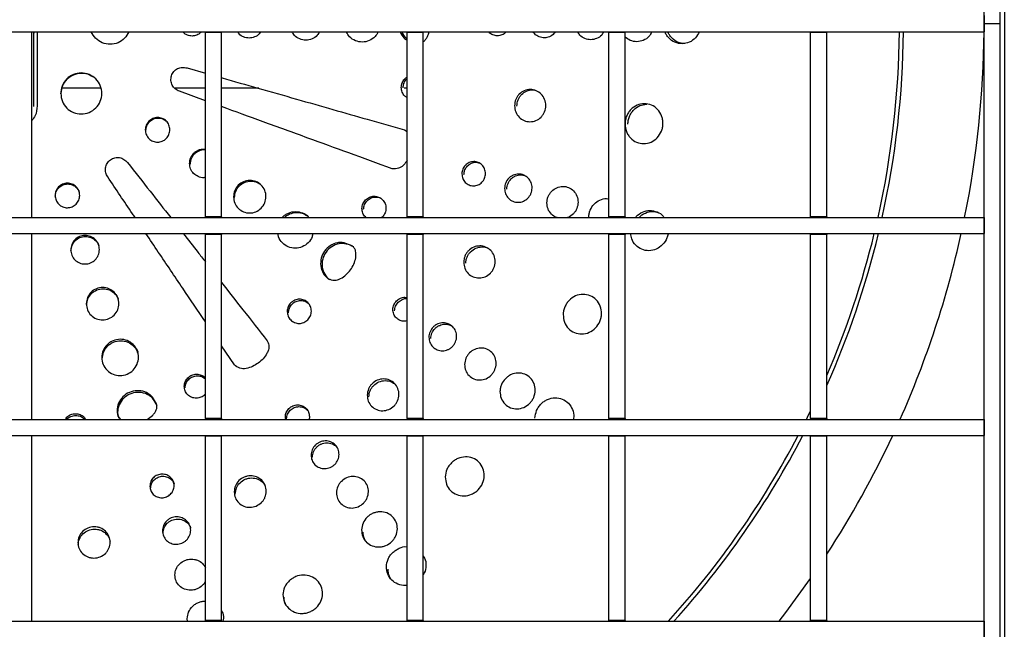
# Model space of a CAD drawing. Units: millimetres. Extents: x 40 to 2107, y 4 to 1460.
# Drawn here: x 466 to 618, y 400 to 494 of the extents above; entities that cross this region are included whole.
import ezdxf

# ---------------------------------------------------------------- set-up
doc = ezdxf.new("R2010")
doc.units = ezdxf.units.MM
doc.header["$LTSCALE"] = 5
doc.linetypes.add('SLD-Сплошная', pattern=[0])

msp = doc.modelspace()

# ---------------------------------------------------------------- linework, layer by layer
at = {"color": 7, "linetype": 'SLD-Сплошная', "lineweight": 25}
for p, q in [((618.12, 646.14), (618.12, 340.79)), ((614.99, 493.47), (614.99, 641.09)), ((617.49, 493.47), (617.49, 641.09)), ((614.99, 494.72), (614.99, 492.22)), ((617.49, 493.47), (614.99, 493.47)), ((614.99, 345.84), (614.99, 493.47)), ((617.49, 345.84), (617.49, 493.47)), ((313.74, 492.22), (614.99, 492.22)), ((467.49, 463.47), (467.49, 492.22)), ((467.8, 480.65), (467.8, 492.22)), ((467.8, 491.97), (467.9, 492.22)), ((494.37, 492.22), (494.37, 492.09)), ((496.87, 492.09), (494.37, 492.09)), ((494.37, 463.59), (494.37, 492.09)), ((496.87, 492.22), (496.87, 492.09)), ((496.87, 463.59), (496.87, 492.09)), ((525.62, 492.22), (525.62, 492.09)), ((528.12, 492.09), (525.62, 492.09)), ((525.62, 463.59), (525.62, 492.09)), ((528.12, 492.22), (528.12, 492.09)), ((528.12, 463.59), (528.12, 492.09)), ((556.87, 492.22), (556.87, 492.09)), ((559.37, 492.09), (556.87, 492.09)), ((556.87, 463.59), (556.87, 492.09)), ((559.37, 492.22), (559.37, 492.09)), ((559.37, 463.59), (559.37, 492.09)), ((588.12, 492.22), (588.12, 492.09)), ((590.62, 492.09), (588.12, 492.09)), ((588.12, 463.59), (588.12, 492.09)), ((590.62, 492.22), (590.62, 492.09)), ((590.62, 463.59), (590.62, 492.09)), ((491.53, 486.64), (494.37, 485.83)), ((478.18, 483.47), (472.19, 483.47)), ((494.37, 483.47), (489.72, 483.47)), ((502.64, 483.47), (496.87, 483.47)), ((525.62, 483.47), (525.15, 483.47)), ((494.37, 481.55), (490.35, 483.02)), ((525.24, 477.02), (525.62, 476.8)), ((313.74, 463.47), (614.99, 463.47)), ((496.87, 463.59), (494.37, 463.59)), ((494.37, 463.59), (494.37, 463.47)), ((496.87, 463.59), (496.87, 463.47)), ((528.12, 463.59), (525.62, 463.59)), ((525.62, 463.59), (525.62, 463.47)), ((528.12, 463.59), (528.12, 463.47)), ((559.37, 463.59), (556.87, 463.59)), ((556.87, 463.59), (556.87, 463.47)), ((559.37, 463.59), (559.37, 463.47)), ((590.62, 463.59), (588.12, 463.59)), ((588.12, 463.59), (588.12, 463.47)), ((590.62, 463.59), (590.62, 463.47)), ((614.99, 463.47), (614.99, 460.97)), ((313.74, 460.97), (614.99, 460.97)), ((467.49, 432.22), (467.49, 460.97)), ((494.37, 460.97), (494.37, 460.84)), ((496.87, 460.84), (494.37, 460.84)), ((494.37, 432.34), (494.37, 460.84)), ((496.87, 460.97), (496.87, 460.84)), ((496.87, 432.34), (496.87, 460.84)), ((525.62, 460.97), (525.62, 460.84)), ((528.12, 460.84), (525.62, 460.84)), ((525.62, 432.34), (525.62, 460.84)), ((528.12, 460.97), (528.12, 460.84)), ((528.12, 432.34), (528.12, 460.84)), ((556.87, 460.97), (556.87, 460.84)), ((559.37, 460.84), (556.87, 460.84)), ((556.87, 432.34), (556.87, 460.84)), ((559.37, 460.97), (559.37, 460.84)), ((559.37, 432.34), (559.37, 460.84)), ((588.12, 460.97), (588.12, 460.84)), ((590.62, 460.84), (588.12, 460.84)), ((588.12, 432.34), (588.12, 460.84)), ((590.62, 460.97), (590.62, 460.84)), ((590.62, 432.34), (590.62, 460.84)), ((498.86, 440.67), (496.87, 443.62)), ((313.74, 432.22), (614.99, 432.22)), ((480.83, 432.69), (481.24, 432.22)), ((496.87, 432.34), (494.37, 432.34)), ((494.37, 432.34), (494.37, 432.22)), ((496.87, 432.34), (496.87, 432.22)), ((528.12, 432.34), (525.62, 432.34)), ((525.62, 432.34), (525.62, 432.22)), ((528.12, 432.34), (528.12, 432.22)), ((559.37, 432.34), (556.87, 432.34)), ((556.87, 432.34), (556.87, 432.22)), ((559.37, 432.34), (559.37, 432.22)), ((590.62, 432.34), (588.12, 432.34)), ((588.12, 432.34), (588.12, 432.22)), ((590.62, 432.34), (590.62, 432.22)), ((614.99, 432.22), (614.99, 429.72)), ((313.74, 429.72), (614.99, 429.72)), ((467.49, 400.97), (467.49, 429.72)), ((494.37, 429.72), (494.37, 429.59)), ((496.87, 429.59), (494.37, 429.59)), ((494.37, 401.09), (494.37, 429.59)), ((496.87, 429.72), (496.87, 429.59)), ((496.87, 401.09), (496.87, 429.59)), ((525.62, 429.72), (525.62, 429.59)), ((528.12, 429.59), (525.62, 429.59)), ((525.62, 401.09), (525.62, 429.59)), ((528.12, 429.72), (528.12, 429.59)), ((528.12, 401.09), (528.12, 429.59)), ((556.87, 429.72), (556.87, 429.59)), ((559.37, 429.59), (556.87, 429.59)), ((556.87, 401.09), (556.87, 429.59)), ((559.37, 429.72), (559.37, 429.59)), ((559.37, 401.09), (559.37, 429.59)), ((588.12, 429.72), (588.12, 429.59)), ((590.62, 429.59), (588.12, 429.59)), ((588.12, 401.09), (588.12, 429.59)), ((590.62, 429.72), (590.62, 429.59)), ((590.62, 401.09), (590.62, 429.59)), ((491.63, 400.97), (491.55, 401.36)), ((496.87, 401.09), (494.37, 401.09)), ((494.37, 401.09), (494.37, 400.97)), ((496.87, 401.09), (496.87, 400.97)), ((528.12, 401.09), (525.62, 401.09)), ((525.62, 401.09), (525.62, 400.97)), ((528.12, 401.09), (528.12, 400.97)), ((559.37, 401.09), (556.87, 401.09)), ((556.87, 401.09), (556.87, 400.97)), ((559.37, 401.09), (559.37, 400.97)), ((590.62, 401.09), (588.12, 401.09)), ((588.12, 401.09), (588.12, 400.97)), ((590.62, 401.09), (590.62, 400.97)), ((313.74, 400.97), (614.99, 400.97)), ((614.99, 400.97), (614.99, 398.47))]:
    msp.add_line(p, q, dxfattribs=at)
at = {"color": 7, "linetype": 'SLD-Сплошная', "lineweight": 25, "flags": 128}
msp.add_lwpolyline([(587.47, 432.22), (587.65, 432.58), (588.12, 433.53)], dxfattribs=at)
at = {"color": 8, "linetype": 'SLD-Сплошная', "lineweight": 25, "flags": 128}
msp.add_lwpolyline([(583.24, 400.97), (584.28, 402.31), (588.12, 407.59)], dxfattribs=at)
at = {"color": 7, "linetype": 'SLD-Сплошная', "lineweight": 25}
for radius, start, end in [(137.5, 347.3977, 359.4791), (138.13, 347.4557, 359.4815), (137.5, 336.6617, 346.328), (138.13, 336.0679, 346.391), (137.5, 317.7221, 332.378), (138.13, 317.9574, 332.5136)]:
    msp.add_arc((464.37, 493.47), radius, start, end, dxfattribs=at)
at = {"color": 8, "linetype": 'SLD-Сплошная', "lineweight": 25}
for start, end in [(348.5116, 359.5245), (336.0061, 347.5394), (326.9478, 334.9609)]:
    msp.add_arc((464.37, 493.47), 150.62, start, end, dxfattribs=at)
at = {"color": 7, "linetype": 'SLD-Сплошная', "lineweight": 25}
for points, knots in [([(468.31, 492.21), (468.31, 491.78), (468.31, 489.66), (468.31, 485.84), (468.31, 482.44), (468.31, 480.74)], [0, 0, 0, 0, 0.110735, 0.554569, 1, 1, 1, 1]), ([(482.54, 492.22), (482.34, 491.86), (481.94, 491.14), (480.87, 490.45), (479.63, 490.2), (478.38, 490.45), (477.31, 491.14), (476.91, 491.86), (476.71, 492.22)], [0, 0, 0, 0, 0.163503, 0.331766, 0.499994, 0.66831, 0.836513, 1, 1, 1, 1]), ([(493.71, 492.22), (493.69, 492.18), (493.54, 491.94), (493.04, 491.67), (492.31, 491.5), (491.58, 491.67), (491.07, 491.94), (490.92, 492.18), (490.9, 492.22)], [0, 0, 0, 0, 0.035204, 0.266868, 0.498934, 0.730753, 0.962774, 1, 1, 1, 1]), ([(502.92, 492.22), (502.85, 492.1), (502.64, 491.74), (502, 491.37), (501.15, 491.19), (500.29, 491.37), (499.65, 491.74), (499.44, 492.1), (499.38, 492.22)], [0, 0, 0, 0, 0.090609, 0.295099, 0.499713, 0.704165, 0.908819, 1, 1, 1, 1]), ([(512.06, 492.22), (511.95, 492.03), (511.68, 491.55), (510.91, 491.07), (509.94, 490.86), (508.96, 491.07), (508.19, 491.54), (507.92, 492.02), (507.81, 492.22)], [0, 0, 0, 0, 0.123626, 0.311678, 0.499626, 0.687562, 0.875633, 1, 1, 1, 1]), ([(521.14, 492.22), (520.99, 491.95), (520.67, 491.36), (519.76, 490.78), (518.68, 490.55), (517.59, 490.78), (516.68, 491.35), (516.35, 491.95), (516.2, 492.22)], [0, 0, 0, 0, 0.144471, 0.32185, 0.499081, 0.676449, 0.853836, 1, 1, 1, 1]), ([(524.53, 492.22), (524.7, 491.87), (524.96, 491.34), (525.44, 491.04), (525.62, 490.94)], [0, 0, 0, 0, 0.648884, 1, 1, 1, 1]), ([(524.81, 492.22), (524.97, 491.86), (525.16, 491.42), (525.55, 491.17), (525.62, 491.13)], [0, 0, 0, 0, 0.816114, 1, 1, 1, 1]), ([(528.12, 490.71), (528.13, 490.71), (528.29, 490.78), (528.53, 491.06), (528.85, 491.55), (528.95, 491.96), (529.02, 492.22)], [0, 0, 0, 0, 0.023496, 0.294648, 0.57529, 1, 1, 1, 1]), ([(540.94, 492.22), (540.92, 492.19), (540.78, 491.97), (540.31, 491.71), (539.61, 491.54), (538.91, 491.71), (538.43, 491.96), (538.29, 492.19), (538.27, 492.22)], [0, 0, 0, 0, 0.024764, 0.261343, 0.498303, 0.735152, 0.972019, 1, 1, 1, 1]), ([(548.55, 492.22), (548.49, 492.12), (548.29, 491.77), (547.69, 491.41), (546.88, 491.23), (546.05, 491.4), (545.46, 491.78), (545.22, 492.11), (545.14, 492.22)], [0, 0, 0, 0, 0.081985, 0.288537, 0.495108, 0.701798, 0.908486, 1, 1, 1, 1]), ([(556.08, 492.22), (555.98, 492.04), (555.72, 491.58), (554.99, 491.13), (554.07, 490.93), (553.14, 491.12), (552.41, 491.58), (552.15, 492.04), (552.05, 492.22)], [0, 0, 0, 0, 0.116715, 0.308043, 0.499317, 0.690477, 0.88182, 1, 1, 1, 1]), ([(563.53, 492.22), (563.4, 491.96), (563.08, 491.39), (562.22, 490.83), (561.2, 490.62), (560.16, 490.8), (559.62, 491.24), (559.37, 491.45)], [0, 0, 0, 0, 0.165385, 0.377814, 0.590186, 0.802601, 1, 1, 1, 1]), ([(570.87, 492.22), (570.7, 491.89), (570.33, 491.2), (569.35, 490.54), (568.22, 490.29), (567.07, 490.53), (566.26, 491.11), (565.77, 491.71), (565.62, 492.06), (565.55, 492.22)], [0, 0, 0, 0, 0.156541, 0.32757, 0.498613, 0.669687, 0.840716, 0.926893, 1, 1, 1, 1]), ([(568.62, 490.38), (568.26, 490.42), (567.52, 490.51), (566.73, 491.1), (566.24, 491.71), (566.08, 492.05), (566.01, 492.22)], [0, 0, 0, 0, 0.324113, 0.673114, 0.848964, 1, 1, 1, 1]), ([(490.35, 483.02), (490.13, 483.12), (489.68, 483.32), (489.21, 483.93), (489, 484.66), (489.09, 485.43), (489.4, 485.99), (489.76, 486.34), (490.07, 486.54), (490.42, 486.65), (490.91, 486.7), (491.28, 486.66), (491.53, 486.64)], [0, 0, 0, 0, 0.123139, 0.248974, 0.374348, 0.499446, 0.626648, 0.690069, 0.751827, 0.812044, 0.872995, 1, 1, 1, 1]), ([(471.98, 482.66), (472.03, 483.08), (472.13, 483.91), (472.86, 484.97), (473.91, 485.68), (475.16, 485.93), (476.41, 485.68), (477.46, 484.98), (478.17, 483.92), (478.42, 482.67), (478.17, 481.43), (477.46, 480.37), (476.4, 479.66), (475.16, 479.41), (473.91, 479.65), (472.86, 480.36), (472.12, 481.42), (472.03, 482.25), (471.98, 482.66)], [0, 0, 0, 0, 0.06229, 0.124935, 0.187425, 0.24994, 0.312431, 0.374937, 0.437458, 0.499958, 0.562452, 0.624976, 0.68748, 0.74997, 0.812493, 0.874974, 0.937596, 1, 1, 1, 1]), ([(472.01, 482.61), (472.06, 483.03), (472.16, 483.87), (472.9, 484.93), (473.96, 485.65), (475.2, 485.88), (476.26, 485.73), (476.75, 485.37), (476.9, 485.25)], [0, 0, 0, 0, 0.182662, 0.366363, 0.54961, 0.732928, 0.916177, 1, 1, 1, 1]), ([(496.87, 485.11), (496.9, 485.1), (498.79, 484.56), (502.66, 483.46), (508.39, 481.83), (514.02, 480.22), (519.61, 478.62), (523.3, 477.57), (525.24, 477.02)], [0, 0, 0, 0, 0.003818, 0.197439, 0.406928, 0.606058, 0.792821, 1, 1, 1, 1]), ([(524.72, 483.61), (524.73, 483.73), (524.74, 483.97), (524.89, 484.44), (525.16, 484.9), (525.49, 485.11), (525.62, 485.18)], [0, 0, 0, 0, 0.191907, 0.38442, 0.771538, 1, 1, 1, 1]), ([(525.62, 482.04), (525.49, 482.11), (525.16, 482.3), (524.81, 482.87), (524.75, 483.36), (524.72, 483.61)], [0, 0, 0, 0, 0.226105, 0.613736, 1, 1, 1, 1]), ([(525, 483.56), (525.01, 483.68), (525.02, 483.93), (525.17, 484.4), (525.37, 484.78), (525.59, 484.93), (525.62, 484.95)], [0, 0, 0, 0, 0.234839, 0.47042, 0.944141, 1, 1, 1, 1]), ([(542.26, 480.78), (542.29, 481.1), (542.35, 481.6), (542.66, 482.18), (543.07, 482.68), (543.75, 483.15), (544.69, 483.34), (545.63, 483.15), (546.43, 482.61), (546.97, 481.78), (547.16, 480.8), (546.99, 479.97), (546.69, 479.39), (546.28, 478.88), (545.6, 478.42), (544.65, 478.23), (543.71, 478.42), (542.92, 478.96), (542.37, 479.79), (542.29, 480.45), (542.26, 480.78)], [0, 0, 0, 0, 0.06229, 0.093509, 0.12494, 0.187471, 0.249939, 0.31241, 0.374904, 0.437373, 0.49984, 0.562357, 0.593732, 0.625108, 0.687626, 0.750092, 0.812557, 0.875062, 0.937523, 1, 1, 1, 1]), ([(542.62, 480.72), (542.65, 481.05), (542.71, 481.54), (543.02, 482.13), (543.43, 482.64), (544.11, 483.09), (544.85, 483.3), (545.26, 483.2), (545.35, 483.17)], [0, 0, 0, 0, 0.230989, 0.346758, 0.46331, 0.695194, 0.92684, 1, 1, 1, 1]), ([(468.31, 480.74), (468.27, 480.21), (468.2, 479.37), (467.69, 478.71), (467.49, 478.46)], [0, 0, 0, 0, 0.620569, 1, 1, 1, 1]), ([(523.3, 471.02), (521.07, 471.83), (516.74, 473.41), (510.06, 475.84), (503.49, 478.23), (499.01, 479.86), (496.87, 480.64)], [0, 0, 0, 0, 0.255842, 0.496317, 0.758099, 1, 1, 1, 1]), ([(559.38, 477.97), (559.39, 478.18), (559.42, 478.58), (559.6, 479.17), (559.88, 479.72), (560.38, 480.35), (561.21, 480.92), (562.35, 481.17), (563.49, 480.94), (564.46, 480.27), (565, 479.42), (565.22, 478.64), (565.27, 478.02), (565.21, 477.41), (564.98, 476.63), (564.41, 475.76), (563.43, 475.07), (562.28, 474.83), (561.14, 475.06), (560.33, 475.62), (559.84, 476.24), (559.48, 476.95), (559.42, 477.57), (559.38, 477.97)], [0, 0, 0, 0, 0.03109, 0.06251, 0.093986, 0.125376, 0.18778, 0.250185, 0.312586, 0.374976, 0.437397, 0.468702, 0.500139, 0.531635, 0.562824, 0.62524, 0.687674, 0.750007, 0.812437, 0.874882, 0.906306, 0.937662, 1, 1, 1, 1]), ([(559.82, 477.9), (559.83, 478.11), (559.86, 478.51), (560.04, 479.11), (560.32, 479.66), (560.83, 480.29), (561.63, 480.87), (562.37, 480.97), (562.73, 481.01)], [0, 0, 0, 0, 0.126526, 0.254392, 0.382488, 0.510236, 0.764195, 1, 1, 1, 1]), ([(485.07, 477.03), (485.08, 477.15), (485.09, 477.4), (485.24, 477.87), (485.59, 478.4), (486.22, 478.84), (486.97, 478.99), (487.71, 478.85), (488.35, 478.43), (488.77, 477.8), (488.9, 477.17), (488.85, 476.68), (488.7, 476.2), (488.35, 475.66), (487.72, 475.24), (486.97, 475.09), (486.23, 475.23), (485.6, 475.65), (485.16, 476.29), (485.1, 476.78), (485.07, 477.03)], [0, 0, 0, 0, 0.03098, 0.061908, 0.124256, 0.186857, 0.249401, 0.311926, 0.374493, 0.436958, 0.499544, 0.53094, 0.562322, 0.624915, 0.687368, 0.749946, 0.812466, 0.875019, 0.937602, 1, 1, 1, 1]), ([(485.17, 476.96), (485.18, 477.08), (485.19, 477.33), (485.34, 477.8), (485.69, 478.33), (486.32, 478.77), (487.07, 478.91), (487.7, 478.83), (487.98, 478.62), (488.07, 478.56)], [0, 0, 0, 0, 0.091419, 0.182686, 0.36667, 0.5514, 0.735961, 0.920469, 1, 1, 1, 1]), ([(479.25, 469.74), (479.13, 469.95), (478.88, 470.38), (478.87, 471.15), (479.12, 471.86), (479.65, 472.43), (480.23, 472.7), (480.73, 472.77), (481.1, 472.75), (481.44, 472.64), (481.87, 472.39), (482.15, 472.14), (482.33, 471.97)], [0, 0, 0, 0, 0.123128, 0.248971, 0.374369, 0.499463, 0.626645, 0.690061, 0.751825, 0.812053, 0.873012, 1, 1, 1, 1]), ([(491.92, 471.84), (491.95, 472.13), (492.02, 472.7), (492.45, 473.32), (492.89, 473.7), (493.4, 473.96), (493.93, 474.12), (494.29, 474.03), (494.37, 474.02)], [0, 0, 0, 0, 0.231087, 0.465737, 0.583234, 0.700927, 0.934791, 1, 1, 1, 1]), ([(492.05, 471.74), (492.08, 472.03), (492.15, 472.61), (492.58, 473.23), (493.02, 473.61), (493.54, 473.87), (494.02, 474.03), (494.33, 473.96), (494.37, 473.95)], [0, 0, 0, 0, 0.240264, 0.484232, 0.606395, 0.728763, 0.971914, 1, 1, 1, 1]), ([(482.33, 471.97), (483.5, 470.49), (485.72, 467.65), (487.94, 464.82), (489, 463.47)], [0, 0, 0, 0, 0.522425, 1, 1, 1, 1]), ([(494.37, 469.68), (494.28, 469.66), (493.92, 469.58), (493.25, 469.76), (492.52, 470.23), (492.02, 470.98), (491.95, 471.55), (491.92, 471.84)], [0, 0, 0, 0, 0.067918, 0.300858, 0.534042, 0.767681, 1, 1, 1, 1]), ([(525.62, 472.31), (525.47, 472.08), (525.23, 471.7), (524.76, 471.29), (524.15, 471.01), (523.64, 471.01), (523.3, 471.02)], [0, 0, 0, 0, 0.290375, 0.468964, 0.641287, 1, 1, 1, 1]), ([(534.1, 470.23), (534.11, 470.35), (534.12, 470.59), (534.27, 471.06), (534.61, 471.59), (535.22, 472.02), (535.94, 472.17), (536.65, 472.03), (537.26, 471.62), (537.67, 471.01), (537.78, 470.39), (537.73, 469.9), (537.59, 469.43), (537.31, 469), (536.94, 468.68), (536.52, 468.45), (535.92, 468.32), (535.2, 468.46), (534.6, 468.87), (534.19, 469.49), (534.13, 469.98), (534.1, 470.23)], [0, 0, 0, 0, 0.030965, 0.0618926, 0.1242484, 0.1868149, 0.2492788, 0.3118699, 0.3744346, 0.4368019, 0.4993724, 0.5307807, 0.5621549, 0.6247378, 0.6560078, 0.6874712, 0.750039, 0.81254, 0.8750625, 0.9376512, 1, 1, 1, 1]), ([(534.43, 470.12), (534.43, 470.24), (534.45, 470.49), (534.59, 470.96), (534.94, 471.49), (535.55, 471.91), (536.21, 472.08), (536.62, 471.97), (536.79, 471.92)], [0, 0, 0, 0, 0.104768, 0.209409, 0.420386, 0.632076, 0.843418, 1, 1, 1, 1]), ([(483.48, 463.47), (483.35, 463.66), (481.94, 465.74), (480.53, 467.84), (479.25, 469.74)], [0, 0, 0, 0, 0.093283, 1, 1, 1, 1]), ([(540.72, 467.98), (540.73, 468.13), (540.74, 468.41), (540.92, 468.96), (541.24, 469.46), (541.68, 469.83), (542.18, 470.1), (542.87, 470.25), (543.7, 470.08), (544.4, 469.61), (544.79, 469.01), (544.95, 468.46), (545, 467.89), (544.88, 467.31), (544.61, 466.8), (544.24, 466.35), (543.65, 465.94), (542.81, 465.76), (541.98, 465.92), (541.29, 466.4), (540.81, 467.12), (540.75, 467.7), (540.72, 467.98)], [0, 0, 0, 0, 0.030787, 0.061998, 0.124679, 0.155841, 0.187472, 0.249939, 0.312402, 0.37482, 0.437316, 0.468593, 0.500065, 0.56255, 0.593645, 0.625272, 0.687766, 0.750243, 0.812625, 0.875117, 0.937746, 1, 1, 1, 1]), ([(541.07, 467.87), (541.08, 468.01), (541.1, 468.3), (541.28, 468.85), (541.6, 469.35), (542.04, 469.72), (542.54, 469.99), (543.17, 470.15), (543.64, 470.02), (543.83, 469.97)], [0, 0, 0, 0, 0.104027, 0.209486, 0.421277, 0.526572, 0.63345, 0.844521, 1, 1, 1, 1]), ([(471.1, 466.88), (471.13, 467.12), (471.18, 467.62), (471.62, 468.24), (472.25, 468.68), (473, 468.83), (473.75, 468.69), (474.38, 468.26), (474.81, 467.64), (474.96, 466.89), (474.81, 466.15), (474.39, 465.51), (473.76, 465.09), (473.01, 464.93), (472.26, 465.08), (471.63, 465.5), (471.19, 466.13), (471.13, 466.63), (471.1, 466.88)], [0, 0, 0, 0, 0.06163, 0.124016, 0.186659, 0.249246, 0.311812, 0.374426, 0.436923, 0.499544, 0.562056, 0.624682, 0.687179, 0.749797, 0.812341, 0.874943, 0.937568, 1, 1, 1, 1]), ([(471.13, 466.75), (471.16, 467), (471.21, 467.5), (471.66, 468.13), (472.28, 468.56), (473.04, 468.71), (473.8, 468.57), (474.41, 468.14), (474.76, 467.73), (474.81, 467.48), (474.82, 467.48)], [0, 0, 0, 0, 0.140465, 0.282654, 0.425428, 0.568073, 0.710672, 0.85338, 0.99582, 1, 1, 1, 1]), ([(498.73, 466.67), (498.77, 467), (498.85, 467.66), (499.43, 468.5), (500.26, 469.07), (501.25, 469.27), (502.24, 469.08), (503.07, 468.53), (503.63, 467.7), (503.83, 466.71), (503.62, 465.71), (503.06, 464.87), (502.22, 464.3), (501.23, 464.1), (500.25, 464.29), (499.42, 464.84), (498.84, 465.68), (498.77, 466.34), (498.73, 466.67)], [0, 0, 0, 0, 0.062321, 0.124709, 0.187265, 0.249782, 0.312288, 0.374835, 0.437326, 0.499851, 0.562396, 0.624872, 0.687423, 0.749932, 0.81244, 0.874988, 0.93749, 1, 1, 1, 1]), ([(498.89, 466.54), (498.93, 466.87), (499.01, 467.54), (499.59, 468.38), (500.43, 468.96), (501.42, 469.15), (502.26, 469.04), (502.65, 468.75), (502.77, 468.66)], [0, 0, 0, 0, 0.18254, 0.365273, 0.548499, 0.731612, 0.914694, 1, 1, 1, 1]), ([(547.28, 465.75), (547.29, 465.91), (547.31, 466.24), (547.46, 466.72), (547.69, 467.16), (548.1, 467.67), (548.78, 468.14), (549.73, 468.35), (550.66, 468.17), (551.45, 467.63), (551.98, 466.81), (552.16, 465.83), (551.99, 465), (551.69, 464.41), (551.27, 463.91), (550.84, 463.54), (550.49, 463.47), (550.45, 463.47)], [0, 0, 0, 0, 0.044986, 0.090004, 0.134957, 0.180077, 0.269873, 0.359591, 0.449336, 0.539113, 0.628804, 0.718565, 0.808377, 0.853465, 0.89848, 0.988297, 1, 1, 1, 1]), ([(518.63, 464.87), (518.64, 464.99), (518.65, 465.24), (518.8, 465.71), (519.15, 466.23), (519.77, 466.66), (520.5, 466.81), (521.23, 466.67), (521.84, 466.26), (522.26, 465.65), (522.37, 465.03), (522.33, 464.54), (522.17, 464.07), (521.95, 463.66), (521.69, 463.5), (521.63, 463.47)], [0, 0, 0, 0, 0.048283, 0.096586, 0.193839, 0.291514, 0.389036, 0.486611, 0.584221, 0.681631, 0.779299, 0.828283, 0.877209, 0.974875, 1, 1, 1, 1]), ([(518.88, 464.74), (518.89, 464.86), (518.9, 465.11), (519.05, 465.58), (519.41, 466.1), (520.03, 466.54), (520.75, 466.67), (521.3, 466.62), (521.53, 466.47), (521.55, 466.45)], [0, 0, 0, 0, 0.096668, 0.193374, 0.388085, 0.58364, 0.778889, 0.974243, 1, 1, 1, 1]), ([(548.86, 463.45), (548.82, 463.46), (548.47, 463.52), (547.93, 463.97), (547.37, 464.76), (547.31, 465.42), (547.28, 465.75)], [0, 0, 0, 0, 0.042101, 0.361501, 0.680731, 1, 1, 1, 1]), ([(553.77, 463.55), (553.78, 463.73), (553.8, 464.1), (554.03, 464.81), (554.54, 465.61), (555.45, 466.22), (556.29, 466.47), (556.75, 466.36), (556.87, 466.33)], [0, 0, 0, 0, 0.1142766, 0.2287315, 0.4586351, 0.6885151, 0.9182768, 1, 1, 1, 1]), ([(506.29, 463.47), (506.31, 463.49), (506.42, 463.67), (506.77, 463.9), (507.41, 464.27), (508.35, 464.46), (509.42, 464.22), (510.14, 463.84), (510.36, 463.5), (510.38, 463.47)], [0, 0, 0, 0, 0.017844, 0.137373, 0.257806, 0.496465, 0.735202, 0.97379, 1, 1, 1, 1]), ([(506.62, 463.47), (506.73, 463.57), (506.98, 463.79), (507.62, 464.12), (508.53, 464.31), (509.47, 464.18), (509.9, 463.86), (510.04, 463.75)], [0, 0, 0, 0, 0.119964, 0.269602, 0.566138, 0.862773, 1, 1, 1, 1]), ([(519.29, 463.47), (519.25, 463.49), (519, 463.65), (518.72, 464.15), (518.66, 464.63), (518.63, 464.87)], [0, 0, 0, 0, 0.094814, 0.548351, 1, 1, 1, 1]), ([(560.99, 463.47), (561.03, 463.51), (561.31, 463.88), (562.06, 464.37), (563.22, 464.63), (564.34, 464.38), (565.12, 463.95), (565.36, 463.54), (565.41, 463.47)], [0, 0, 0, 0, 0.034061, 0.26304, 0.491901, 0.721018, 0.949929, 1, 1, 1, 1]), ([(561.55, 463.47), (561.55, 463.47), (561.8, 463.79), (562.51, 464.22), (563.57, 464.5), (564.21, 464.33), (564.48, 464.25)], [0, 0, 0, 0, 0.001722, 0.368577, 0.735244, 1, 1, 1, 1]), ([(473.52, 458.47), (473.55, 458.76), (473.62, 459.33), (474.13, 460.07), (474.86, 460.56), (475.74, 460.74), (476.61, 460.57), (477.35, 460.09), (477.84, 459.36), (478.01, 458.49), (477.84, 457.62), (477.35, 456.89), (476.61, 456.39), (475.74, 456.22), (474.86, 456.39), (474.13, 456.87), (473.62, 457.61), (473.55, 458.18), (473.52, 458.47)], [0, 0, 0, 0, 0.061782, 0.124518, 0.187092, 0.249615, 0.312181, 0.374661, 0.43724, 0.499745, 0.562297, 0.624833, 0.687343, 0.749906, 0.812401, 0.874974, 0.937656, 1, 1, 1, 1]), ([(494.37, 447.32), (493.2, 449.05), (490.78, 452.64), (487.71, 457.19), (485.81, 460.02), (485.17, 460.97)], [0, 0, 0, 0, 0.38139, 0.792671, 1, 1, 1, 1]), ([(490.96, 460.97), (491.71, 460.01), (492.85, 458.55), (493.98, 457.11), (494.37, 456.61)], [0, 0, 0, 0, 0.658622, 1, 1, 1, 1]), ([(511.01, 460.97), (510.98, 460.8), (510.9, 460.27), (510.33, 459.51), (509.4, 458.87), (508.29, 458.65), (507.19, 458.86), (506.27, 459.49), (505.71, 460.25), (505.64, 460.79), (505.61, 460.97)], [0, 0, 0, 0, 0.06349, 0.208128, 0.352812, 0.497357, 0.642021, 0.786663, 0.931403, 1, 1, 1, 1]), ([(566.05, 460.97), (566.04, 460.94), (566.02, 460.71), (565.8, 460.1), (565.25, 459.21), (564.24, 458.51), (563.08, 458.25), (561.93, 458.47), (560.98, 459.14), (560.37, 460.03), (560.3, 460.7), (560.27, 460.97)], [0, 0, 0, 0, 0.0084965, 0.0781197, 0.2167295, 0.3552382, 0.4937975, 0.6323718, 0.7708945, 0.909674, 1, 1, 1, 1]), ([(473.56, 458.31), (473.6, 458.6), (473.67, 459.17), (474.17, 459.91), (474.91, 460.41), (475.79, 460.59), (476.67, 460.42), (477.39, 459.93), (477.8, 459.44), (477.86, 459.14), (477.86, 459.13)], [0, 0, 0, 0, 0.140141, 0.282445, 0.424381, 0.566202, 0.70812, 0.849843, 0.991791, 1, 1, 1, 1]), ([(517.1, 459.08), (516.74, 459.24), (516.2, 459.48), (515.43, 459.62), (514.63, 459.55), (513.68, 459.16), (512.78, 458.32), (512.25, 457.2), (512.18, 455.98), (512.55, 454.8), (513.11, 454.25), (513.4, 453.98)], [0, 0, 0, 0, 0.125779, 0.187037, 0.249045, 0.375322, 0.500633, 0.625108, 0.750524, 0.876129, 1, 1, 1, 1]), ([(517.35, 458.92), (516.98, 459.09), (516.44, 459.33), (515.66, 459.46), (514.86, 459.4), (513.91, 459), (513, 458.16), (512.47, 457.03), (512.4, 455.8), (512.77, 454.63), (513.34, 454.07), (513.62, 453.8)], [0, 0, 0, 0, 0.125779, 0.187037, 0.249045, 0.375322, 0.500633, 0.625108, 0.750524, 0.876129, 1, 1, 1, 1]), ([(513.4, 453.98), (513.72, 453.87), (514.19, 453.71), (514.87, 453.79), (515.5, 454.07), (516.19, 454.59), (516.88, 455.36), (517.4, 456.24), (517.66, 457.08), (517.72, 457.77), (517.66, 458.28), (517.46, 458.73), (517.22, 458.97), (517.1, 459.08)], [0, 0, 0, 0, 0.125268, 0.185463, 0.247809, 0.376097, 0.500378, 0.623483, 0.748802, 0.817631, 0.87673, 0.937615, 1, 1, 1, 1]), ([(534.39, 456.55), (534.4, 456.72), (534.42, 457.04), (534.57, 457.51), (534.8, 457.95), (535.22, 458.46), (535.91, 458.93), (536.87, 459.13), (537.81, 458.95), (538.61, 458.41), (539.14, 457.6), (539.32, 456.63), (539.15, 455.81), (538.84, 455.22), (538.42, 454.71), (537.73, 454.24), (536.78, 454.05), (535.83, 454.23), (535.04, 454.77), (534.49, 455.58), (534.42, 456.23), (534.39, 456.55)], [0, 0, 0, 0, 0.03131, 0.062605, 0.09381, 0.125209, 0.187751, 0.250206, 0.312655, 0.375134, 0.437541, 0.500012, 0.56252, 0.593886, 0.625232, 0.687744, 0.750179, 0.812641, 0.875114, 0.937559, 1, 1, 1, 1]), ([(534.71, 456.38), (534.72, 456.55), (534.74, 456.87), (534.89, 457.35), (535.13, 457.79), (535.55, 458.3), (536.24, 458.78), (537.19, 458.95), (537.9, 458.89), (538.19, 458.69), (538.22, 458.67)], [0, 0, 0, 0, 0.097765, 0.195483, 0.29292, 0.390964, 0.586251, 0.781264, 0.97626, 1, 1, 1, 1]), ([(496.87, 453.42), (497.98, 452), (500.35, 448.97), (502.71, 445.97), (503.96, 444.38)], [0, 0, 0, 0, 0.468901, 1, 1, 1, 1]), ([(475.93, 450.11), (475.97, 450.44), (476.05, 451.09), (476.63, 451.93), (477.46, 452.49), (478.46, 452.69), (479.45, 452.5), (480.29, 451.94), (480.85, 451.11), (481.05, 450.14), (480.86, 449.15), (480.29, 448.31), (479.45, 447.75), (478.46, 447.55), (477.46, 447.74), (476.63, 448.3), (476.05, 449.13), (475.97, 449.78), (475.93, 450.11)], [0, 0, 0, 0, 0.062312, 0.124729, 0.187272, 0.249782, 0.3123, 0.374843, 0.43734, 0.499856, 0.562398, 0.624891, 0.68744, 0.749915, 0.812458, 0.875004, 0.937477, 1, 1, 1, 1]), ([(475.99, 449.91), (476.03, 450.24), (476.1, 450.89), (476.69, 451.73), (477.53, 452.31), (478.53, 452.5), (479.53, 452.31), (480.34, 451.75), (480.81, 451.19), (480.88, 450.85), (480.88, 450.83)], [0, 0, 0, 0, 0.141159, 0.282555, 0.424239, 0.565846, 0.707472, 0.849155, 0.990734, 1, 1, 1, 1]), ([(549.79, 448.44), (549.8, 448.64), (549.84, 449.04), (550.03, 449.63), (550.32, 450.17), (550.83, 450.81), (551.68, 451.39), (552.85, 451.64), (554, 451.42), (554.96, 450.77), (555.6, 449.77), (555.77, 448.77), (555.68, 447.96), (555.43, 447.18), (554.85, 446.31), (553.84, 445.62), (552.67, 445.36), (551.52, 445.58), (550.56, 446.23), (549.9, 447.23), (549.83, 448.04), (549.79, 448.44)], [0, 0, 0, 0, 0.031117, 0.062556, 0.094077, 0.12546, 0.187904, 0.250345, 0.312792, 0.375229, 0.43769, 0.500129, 0.531655, 0.562881, 0.625355, 0.687791, 0.750219, 0.812675, 0.875103, 0.937664, 1, 1, 1, 1]), ([(507.05, 448.93), (507.06, 449.05), (507.07, 449.29), (507.22, 449.76), (507.57, 450.28), (508.2, 450.71), (508.94, 450.86), (509.67, 450.73), (510.28, 450.32), (510.7, 449.7), (510.81, 449.09), (510.76, 448.6), (510.62, 448.13), (510.33, 447.71), (509.95, 447.39), (509.51, 447.15), (508.9, 447.02), (508.17, 447.17), (507.55, 447.58), (507.14, 448.2), (507.08, 448.68), (507.05, 448.93)], [0, 0, 0, 0, 0.0310066, 0.0618881, 0.1242334, 0.1868097, 0.2493226, 0.3118448, 0.3743739, 0.4368334, 0.4993923, 0.5307855, 0.5621574, 0.624742, 0.6559988, 0.6874745, 0.750056, 0.8125338, 0.8750733, 0.9376597, 1, 1, 1, 1]), ([(507.25, 448.72), (507.26, 448.84), (507.27, 449.08), (507.42, 449.55), (507.77, 450.08), (508.4, 450.52), (509.14, 450.66), (509.87, 450.54), (510.24, 450.25), (510.42, 450.11)], [0, 0, 0, 0, 0.083771, 0.167205, 0.335645, 0.504709, 0.673602, 0.842519, 1, 1, 1, 1]), ([(523.41, 449.23), (523.42, 449.35), (523.43, 449.6), (523.59, 450.06), (523.94, 450.59), (524.55, 451.01), (525.16, 451.17), (525.51, 451.09), (525.62, 451.06)], [0, 0, 0, 0, 0.111095, 0.221995, 0.445553, 0.670049, 0.89426, 1, 1, 1, 1]), ([(523.68, 449.03), (523.69, 449.15), (523.71, 449.39), (523.86, 449.86), (524.21, 450.39), (524.83, 450.8), (525.35, 450.97), (525.6, 450.92), (525.62, 450.92)], [0, 0, 0, 0, 0.122056, 0.243898, 0.489513, 0.73616, 0.982492, 1, 1, 1, 1]), ([(525.62, 447.48), (525.48, 447.45), (525.12, 447.35), (524.5, 447.5), (523.9, 447.89), (523.49, 448.51), (523.44, 448.99), (523.41, 449.23)], [0, 0, 0, 0, 0.122246, 0.341727, 0.56128, 0.781042, 1, 1, 1, 1]), ([(529, 444.96), (529, 445.1), (529.02, 445.38), (529.21, 445.93), (529.53, 446.42), (529.97, 446.79), (530.48, 447.07), (531.19, 447.22), (532.02, 447.06), (532.72, 446.6), (533.19, 445.89), (533.35, 445.04), (533.2, 444.33), (532.92, 443.82), (532.64, 443.48), (532.31, 443.2), (531.8, 442.93), (531.1, 442.78), (530.26, 442.93), (529.56, 443.4), (529.09, 444.11), (529.03, 444.68), (529, 444.96)], [0, 0, 0, 0, 0.030785, 0.062015, 0.12468, 0.15585, 0.187472, 0.24995, 0.312407, 0.374833, 0.437315, 0.499748, 0.562222, 0.593377, 0.624998, 0.656554, 0.687762, 0.750226, 0.812671, 0.875138, 0.937756, 1, 1, 1, 1]), ([(529.29, 444.73), (529.3, 444.87), (529.32, 445.16), (529.5, 445.71), (529.83, 446.2), (530.28, 446.58), (530.78, 446.85), (531.49, 447), (532.22, 446.9), (532.56, 446.64), (532.68, 446.55)], [0, 0, 0, 0, 0.089002, 0.179294, 0.360464, 0.450581, 0.542004, 0.722637, 0.903205, 1, 1, 1, 1]), ([(478.33, 441.8), (478.37, 442.16), (478.46, 442.89), (479.01, 443.67), (479.58, 444.14), (480.25, 444.49), (481.18, 444.68), (482.3, 444.47), (483.24, 443.85), (483.86, 442.92), (484.08, 441.82), (483.86, 440.72), (483.22, 439.78), (482.27, 439.16), (481.15, 438.93), (480.04, 439.15), (479.1, 439.77), (478.46, 440.7), (478.37, 441.43), (478.33, 441.8)], [0, 0, 0, 0, 0.061898, 0.124472, 0.15581, 0.1873303, 0.2498386, 0.3123752, 0.374867, 0.437386, 0.4999238, 0.562407, 0.6249291, 0.6874675, 0.7499483, 0.8124727, 0.8749885, 0.9375624, 1, 1, 1, 1]), ([(478.39, 441.56), (478.44, 441.92), (478.52, 442.66), (479.08, 443.44), (479.65, 443.92), (480.32, 444.27), (481.26, 444.46), (482.39, 444.24), (483.29, 443.61), (483.82, 442.99), (483.9, 442.61), (483.9, 442.58)], [0, 0, 0, 0, 0.140112, 0.281755, 0.352692, 0.424041, 0.565535, 0.707093, 0.84855, 0.990068, 1, 1, 1, 1]), ([(503.96, 444.38), (504.04, 444.23), (504.19, 443.94), (504.25, 443.44), (504.14, 442.94), (503.87, 442.3), (503.36, 441.59), (502.59, 440.91), (501.7, 440.39), (500.88, 440.1), (500.2, 440.03), (499.53, 440.16), (499.13, 440.46), (498.86, 440.67)], [0, 0, 0, 0, 0.062392, 0.123266, 0.182321, 0.251191, 0.376533, 0.499628, 0.623879, 0.752187, 0.814548, 0.874721, 1, 1, 1, 1]), ([(534.53, 440.73), (534.57, 441.05), (534.64, 441.54), (534.96, 442.12), (535.38, 442.63), (536.07, 443.11), (537.04, 443.32), (537.98, 443.15), (538.78, 442.62), (539.3, 441.81), (539.47, 440.85), (539.29, 440.03), (538.98, 439.44), (538.56, 438.93), (537.87, 438.45), (536.9, 438.25), (535.95, 438.42), (535.17, 438.95), (534.62, 439.76), (534.56, 440.4), (534.53, 440.73)], [0, 0, 0, 0, 0.062351, 0.093657, 0.125033, 0.187551, 0.250009, 0.312478, 0.374967, 0.437427, 0.499891, 0.562398, 0.593807, 0.625152, 0.687666, 0.750117, 0.81259, 0.875079, 0.937542, 1, 1, 1, 1]), ([(491.11, 437.34), (491.14, 437.58), (491.19, 438.06), (491.64, 438.68), (492.25, 439.11), (493.01, 439.26), (493.73, 439.11), (494.21, 438.86), (494.35, 438.64), (494.37, 438.62)], [0, 0, 0, 0, 0.1620128, 0.326078, 0.4907156, 0.6552251, 0.819732, 0.9842657, 1, 1, 1, 1]), ([(540, 436.53), (540.01, 436.71), (540.04, 437.08), (540.27, 437.78), (540.69, 438.41), (541.26, 438.89), (541.9, 439.26), (542.8, 439.46), (543.86, 439.27), (544.75, 438.68), (545.34, 437.79), (545.53, 436.7), (545.33, 435.78), (544.98, 435.13), (544.51, 434.55), (543.73, 434.01), (542.65, 433.77), (541.59, 433.96), (540.71, 434.55), (540.1, 435.45), (540.03, 436.17), (540, 436.53)], [0, 0, 0, 0, 0.031055, 0.062199, 0.124707, 0.156047, 0.187548, 0.250005, 0.312477, 0.375, 0.437428, 0.499905, 0.562394, 0.593802, 0.625164, 0.687656, 0.750105, 0.812595, 0.875054, 0.937615, 1, 1, 1, 1]), ([(491.23, 437.08), (491.26, 437.32), (491.32, 437.81), (491.76, 438.43), (492.39, 438.86), (493.13, 439), (493.85, 438.89), (494.2, 438.61), (494.37, 438.49)], [0, 0, 0, 0, 0.1692398, 0.3406237, 0.5126055, 0.6844533, 0.8562986, 1, 1, 1, 1]), ([(519.44, 435.97), (519.48, 436.29), (519.54, 436.78), (519.86, 437.36), (520.29, 437.86), (520.98, 438.33), (521.96, 438.53), (522.91, 438.35), (523.71, 437.82), (524.24, 437.01), (524.42, 436.05), (524.24, 435.24), (523.93, 434.66), (523.5, 434.16), (522.81, 433.69), (521.83, 433.49), (520.88, 433.67), (520.08, 434.21), (519.54, 435.01), (519.47, 435.65), (519.44, 435.97)], [0, 0, 0, 0, 0.06229, 0.093558, 0.124958, 0.187483, 0.249951, 0.312426, 0.374918, 0.437387, 0.49985, 0.562368, 0.593772, 0.625126, 0.687647, 0.7501, 0.812583, 0.875074, 0.937549, 1, 1, 1, 1]), ([(519.69, 435.71), (519.73, 436.03), (519.8, 436.52), (520.12, 437.1), (520.54, 437.6), (521.24, 438.08), (522.22, 438.27), (523.17, 438.12), (523.65, 437.74), (523.88, 437.56)], [0, 0, 0, 0, 0.168488, 0.253065, 0.337997, 0.507121, 0.676089, 0.845077, 1, 1, 1, 1]), ([(486.81, 434.64), (486.61, 434.98), (486.32, 435.49), (485.77, 436.06), (485.09, 436.48), (484.09, 436.72), (482.87, 436.57), (481.78, 435.97), (481.01, 435.02), (480.62, 433.86), (480.76, 433.08), (480.83, 432.69)], [0, 0, 0, 0, 0.125788, 0.187034, 0.249036, 0.375328, 0.500638, 0.625122, 0.750528, 0.876114, 1, 1, 1, 1]), ([(486.91, 434.37), (486.72, 434.71), (486.42, 435.23), (485.87, 435.8), (485.19, 436.21), (484.19, 436.46), (482.95, 436.31), (481.86, 435.7), (481.09, 434.75), (480.7, 433.58), (480.83, 432.8), (480.9, 432.41)], [0, 0, 0, 0, 0.125788, 0.187034, 0.249036, 0.375328, 0.500638, 0.625122, 0.750528, 0.876114, 1, 1, 1, 1]), ([(494.37, 436.13), (494.35, 436.1), (494.26, 435.97), (494.02, 435.81), (493.59, 435.57), (492.97, 435.45), (492.23, 435.59), (491.61, 436), (491.19, 436.62), (491.14, 437.1), (491.11, 437.34)], [0, 0, 0, 0, 0.021602, 0.103114, 0.18517, 0.34834, 0.511209, 0.674291, 0.837465, 1, 1, 1, 1]), ([(485.38, 432.22), (485.66, 432.4), (486.09, 432.7), (486.53, 433.22), (486.79, 433.66), (486.89, 434.15), (486.84, 434.48), (486.81, 434.64)], [0, 0, 0, 0, 0.3271502, 0.5115706, 0.6697563, 0.8328717, 1, 1, 1, 1]), ([(545.42, 432.4), (545.48, 432.8), (545.56, 433.41), (545.96, 434.14), (546.35, 434.62), (546.83, 435.02), (547.54, 435.41), (548.53, 435.63), (549.69, 435.41), (550.66, 434.77), (551.29, 433.78), (551.48, 432.86), (551.4, 432.34), (551.39, 432.22)], [0, 0, 0, 0, 0.119684, 0.180519, 0.240721, 0.301148, 0.361545, 0.481731, 0.601869, 0.722068, 0.842274, 0.962438, 1, 1, 1, 1]), ([(506.84, 432.22), (506.81, 432.34), (506.74, 432.58), (506.79, 432.95), (506.94, 433.41), (507.22, 433.83), (507.6, 434.14), (508.04, 434.38), (508.65, 434.51), (509.38, 434.37), (509.99, 433.97), (510.4, 433.37), (510.5, 432.77), (510.48, 432.38), (510.43, 432.24), (510.42, 432.22)], [0, 0, 0, 0, 0.058849, 0.113181, 0.167187, 0.276353, 0.331991, 0.386453, 0.495885, 0.605348, 0.714791, 0.824155, 0.933655, 0.988605, 1, 1, 1, 1]), ([(506.96, 432.31), (506.97, 432.43), (506.98, 432.67), (507.14, 433.13), (507.42, 433.55), (507.8, 433.87), (508.24, 434.11), (508.86, 434.24), (509.58, 434.09), (510.09, 433.8), (510.26, 433.53), (510.3, 433.46)], [0, 0, 0, 0, 0.0783625, 0.1562553, 0.3137062, 0.3939516, 0.4725023, 0.6303364, 0.7882145, 0.9460642, 1, 1, 1, 1]), ([(472.69, 432.22), (472.76, 432.33), (472.95, 432.65), (473.5, 432.99), (474.12, 433.12), (474.62, 433.08), (475.09, 432.94), (475.55, 432.67), (475.75, 432.34), (475.82, 432.22)], [0, 0, 0, 0, 0.103258, 0.298684, 0.494015, 0.592631, 0.690184, 0.885531, 1, 1, 1, 1]), ([(472.92, 432.22), (472.93, 432.23), (473.07, 432.44), (473.56, 432.7), (474.16, 432.84), (474.67, 432.8), (475.14, 432.66), (475.52, 432.46), (475.67, 432.24), (475.68, 432.22)], [0, 0, 0, 0, 0.014956, 0.254191, 0.49331, 0.614033, 0.733455, 0.972594, 1, 1, 1, 1]), ([(510.74, 426.69), (510.78, 426.97), (510.85, 427.53), (511.28, 428.14), (511.72, 428.51), (512.23, 428.78), (512.95, 428.94), (513.8, 428.78), (514.51, 428.32), (514.98, 427.62), (515.13, 426.78), (514.96, 425.93), (514.54, 425.33), (514.09, 424.96), (513.58, 424.68), (512.86, 424.54), (512.01, 424.69), (511.31, 425.15), (510.83, 425.86), (510.77, 426.42), (510.74, 426.69)], [0, 0, 0, 0, 0.061743, 0.124434, 0.155662, 0.187291, 0.249796, 0.312291, 0.374772, 0.437289, 0.499766, 0.562262, 0.624758, 0.656348, 0.687556, 0.750077, 0.812539, 0.875061, 0.937706, 1, 1, 1, 1]), ([(510.95, 426.38), (510.99, 426.66), (511.07, 427.23), (511.49, 427.84), (511.94, 428.21), (512.45, 428.48), (513.18, 428.64), (514.02, 428.47), (514.61, 428.14), (514.81, 427.83), (514.85, 427.75)], [0, 0, 0, 0, 0.15608, 0.314557, 0.393498, 0.473453, 0.631459, 0.789439, 0.947385, 1, 1, 1, 1]), ([(531.53, 423.3), (531.58, 423.7), (531.66, 424.29), (532.06, 425.01), (532.46, 425.48), (532.94, 425.87), (533.65, 426.27), (534.65, 426.48), (535.82, 426.27), (536.8, 425.64), (537.44, 424.66), (537.64, 423.49), (537.38, 422.29), (536.79, 421.43), (536.16, 420.91), (535.44, 420.52), (534.44, 420.3), (533.27, 420.51), (532.3, 421.15), (531.64, 422.13), (531.56, 422.91), (531.53, 423.3)], [0, 0, 0, 0, 0.06225, 0.093798, 0.125154, 0.156548, 0.18791, 0.250356, 0.312797, 0.375244, 0.437701, 0.500138, 0.562569, 0.625042, 0.656404, 0.687794, 0.750227, 0.812689, 0.875092, 0.937677, 1, 1, 1, 1]), ([(485.78, 421.89), (485.81, 422.12), (485.87, 422.6), (486.3, 423.21), (486.92, 423.63), (487.67, 423.78), (488.41, 423.65), (489.03, 423.25), (489.44, 422.65), (489.58, 421.94), (489.43, 421.22), (489.08, 420.7), (488.7, 420.39), (488.26, 420.16), (487.76, 420.06), (487.27, 420.1), (486.8, 420.23), (486.28, 420.56), (485.86, 421.17), (485.81, 421.65), (485.78, 421.89)], [0, 0, 0, 0, 0.06159, 0.123949, 0.186539, 0.249095, 0.311612, 0.374172, 0.43665, 0.499217, 0.561702, 0.624286, 0.655579, 0.687054, 0.749645, 0.780876, 0.812454, 0.87503, 0.937618, 1, 1, 1, 1]), ([(485.88, 421.56), (485.91, 421.79), (485.96, 422.27), (486.41, 422.88), (487.03, 423.31), (487.77, 423.46), (488.52, 423.33), (489.13, 422.92), (489.48, 422.51), (489.53, 422.24), (489.53, 422.21)], [0, 0, 0, 0, 0.138339, 0.278405, 0.41899, 0.559499, 0.69992, 0.840438, 0.980771, 1, 1, 1, 1]), ([(498.84, 421), (498.88, 421.31), (498.96, 421.95), (499.54, 422.77), (500.23, 423.24), (500.87, 423.43), (501.52, 423.5), (502.33, 423.36), (503.15, 422.83), (503.68, 422.03), (503.87, 421.08), (503.7, 420.29), (503.39, 419.71), (502.96, 419.21), (502.26, 418.74), (501.28, 418.54), (500.31, 418.72), (499.5, 419.25), (498.94, 420.05), (498.87, 420.68), (498.84, 421)], [0, 0, 0, 0, 0.062287, 0.124639, 0.187158, 0.218532, 0.249949, 0.312415, 0.374915, 0.437389, 0.499853, 0.562364, 0.593766, 0.625116, 0.687631, 0.75011, 0.812561, 0.875062, 0.937551, 1, 1, 1, 1]), ([(499, 420.66), (499.04, 420.98), (499.12, 421.62), (499.7, 422.44), (500.4, 422.92), (501.03, 423.11), (501.69, 423.18), (502.5, 423.03), (503.27, 422.56), (503.55, 422.09), (503.66, 421.89)], [0, 0, 0, 0, 0.148219, 0.296596, 0.445367, 0.520025, 0.594786, 0.743433, 0.892159, 1, 1, 1, 1]), ([(514.67, 420.87), (514.71, 421.19), (514.78, 421.67), (515.11, 422.25), (515.53, 422.75), (516.23, 423.22), (517.21, 423.43), (518.18, 423.26), (518.99, 422.74), (519.52, 421.95), (519.69, 421), (519.51, 420.19), (519.2, 419.62), (518.77, 419.11), (518.07, 418.64), (517.09, 418.43), (516.12, 418.6), (515.32, 419.13), (514.77, 419.92), (514.7, 420.55), (514.67, 420.87)], [0, 0, 0, 0, 0.06235, 0.09367, 0.125033, 0.187548, 0.25001, 0.312478, 0.374969, 0.437426, 0.499893, 0.562398, 0.593811, 0.625151, 0.687663, 0.750115, 0.812588, 0.875079, 0.937541, 1, 1, 1, 1]), ([(518.56, 415.11), (518.61, 415.47), (518.71, 416.18), (519.27, 416.95), (519.84, 417.43), (520.34, 417.69), (520.87, 417.86), (521.6, 417.95), (522.5, 417.79), (523.4, 417.2), (523.99, 416.32), (524.18, 415.26), (523.98, 414.36), (523.62, 413.72), (523.14, 413.15), (522.5, 412.73), (521.8, 412.5), (521.07, 412.42), (520.17, 412.58), (519.27, 413.17), (518.67, 414.05), (518.6, 414.76), (518.56, 415.11)], [0, 0, 0, 0, 0.061869, 0.124378, 0.155688, 0.187161, 0.218571, 0.249947, 0.312413, 0.374845, 0.437304, 0.499785, 0.562202, 0.593605, 0.624977, 0.68746, 0.718754, 0.750186, 0.812665, 0.875117, 0.937621, 1, 1, 1, 1]), ([(487.72, 414.97), (487.75, 415.24), (487.82, 415.8), (488.24, 416.4), (488.69, 416.76), (489.2, 417.03), (489.93, 417.19), (490.79, 417.03), (491.51, 416.57), (491.99, 415.87), (492.16, 415.04), (491.98, 414.21), (491.57, 413.61), (491.12, 413.24), (490.61, 412.97), (490.03, 412.85), (489.46, 412.9), (488.91, 413.05), (488.31, 413.44), (487.82, 414.14), (487.75, 414.7), (487.72, 414.97)], [0, 0, 0, 0, 0.0617308, 0.1243935, 0.1556105, 0.1872131, 0.2497244, 0.3122326, 0.3746471, 0.4371615, 0.4995973, 0.5620842, 0.6245917, 0.6561861, 0.6873226, 0.749842, 0.7812436, 0.8125779, 0.8751002, 0.9377379, 1, 1, 1, 1]), ([(487.83, 414.61), (487.86, 414.88), (487.93, 415.44), (488.35, 416.04), (488.8, 416.41), (489.32, 416.68), (490.04, 416.83), (490.92, 416.68), (491.62, 416.21), (492.03, 415.72), (492.08, 415.41), (492.09, 415.37)], [0, 0, 0, 0, 0.1383188, 0.278726, 0.3486734, 0.4194847, 0.5595524, 0.6996133, 0.8394643, 0.979539, 1, 1, 1, 1]), ([(474.63, 413.14), (474.67, 413.45), (474.74, 414.08), (475.32, 414.89), (476.15, 415.44), (476.98, 415.61), (477.63, 415.56), (478.26, 415.38), (478.95, 414.93), (479.5, 414.13), (479.7, 413.19), (479.53, 412.4), (479.23, 411.84), (478.81, 411.34), (478.11, 410.88), (477.28, 410.72), (476.63, 410.77), (476, 410.95), (475.31, 411.4), (474.74, 412.2), (474.67, 412.83), (474.63, 413.14)], [0, 0, 0, 0, 0.062259, 0.124581, 0.187072, 0.249592, 0.281063, 0.312295, 0.374801, 0.437278, 0.499714, 0.562216, 0.593577, 0.624909, 0.687403, 0.749884, 0.781411, 0.812613, 0.875106, 0.937549, 1, 1, 1, 1]), ([(474.68, 412.77), (474.72, 413.08), (474.79, 413.72), (475.37, 414.53), (476.2, 415.08), (477.04, 415.25), (477.69, 415.2), (478.33, 415.02), (479.01, 414.56), (479.52, 413.89), (479.59, 413.42), (479.61, 413.25)], [0, 0, 0, 0, 0.132315, 0.264764, 0.397573, 0.530442, 0.597326, 0.663702, 0.796541, 0.92932, 1, 1, 1, 1]), ([(519.31, 413.25), (519.19, 413.4), (518.87, 413.83), (518.83, 414.39), (518.81, 414.75)], [0, 0, 0, 0, 0.349116, 1, 1, 1, 1]), ([(522.41, 409.41), (522.46, 409.81), (522.54, 410.4), (522.95, 411.11), (523.35, 411.58), (523.84, 411.98), (524.56, 412.35), (525.2, 412.57), (525.6, 412.5), (525.62, 412.49)], [0, 0, 0, 0, 0.24654, 0.37185, 0.495804, 0.620271, 0.744725, 0.99233, 1, 1, 1, 1]), ([(489.65, 408.13), (489.69, 408.44), (489.77, 409.07), (490.35, 409.88), (491.05, 410.35), (491.68, 410.55), (492.18, 410.6), (492.67, 410.56), (493.29, 410.38), (493.95, 409.98), (494.24, 409.48), (494.37, 409.26)], [0, 0, 0, 0, 0.146057, 0.292264, 0.438714, 0.512218, 0.585852, 0.659619, 0.732955, 0.879395, 1, 1, 1, 1]), ([(528.12, 411.06), (528.19, 410.95), (528.5, 410.54), (528.57, 409.6), (528.46, 408.7), (528.17, 408.3), (528.12, 408.22)], [0, 0, 0, 0, 0.135478, 0.525617, 0.916231, 1, 1, 1, 1]), ([(525.62, 406.53), (525.53, 406.52), (525.05, 406.45), (524.17, 406.65), (523.19, 407.28), (522.52, 408.25), (522.45, 409.03), (522.41, 409.41)], [0, 0, 0, 0, 0.050094, 0.28766, 0.52502, 0.762952, 1, 1, 1, 1]), ([(523.22, 407.38), (523.09, 407.54), (522.73, 408.01), (522.7, 408.63), (522.68, 409.03)], [0, 0, 0, 0, 0.348518, 1, 1, 1, 1]), ([(494.37, 407.14), (494.32, 407.05), (494.2, 406.81), (493.8, 406.36), (493.25, 405.99), (492.61, 405.8), (491.95, 405.73), (491.13, 405.88), (490.31, 406.4), (489.75, 407.19), (489.68, 407.82), (489.65, 408.13)], [0, 0, 0, 0, 0.048004, 0.121373, 0.267779, 0.340677, 0.414697, 0.561118, 0.70748, 0.853661, 1, 1, 1, 1]), ([(506.39, 405.08), (506.44, 405.46), (506.52, 406.05), (506.93, 406.75), (507.32, 407.21), (507.81, 407.59), (508.53, 407.98), (509.55, 408.18), (510.75, 407.96), (511.75, 407.32), (512.4, 406.36), (512.6, 405.21), (512.34, 404.04), (511.75, 403.2), (511.11, 402.69), (510.56, 402.4), (509.97, 402.22), (509.17, 402.13), (508.16, 402.31), (507.18, 402.96), (506.5, 403.92), (506.43, 404.69), (506.39, 405.08)], [0, 0, 0, 0, 0.06223, 0.093803, 0.125111, 0.156496, 0.187844, 0.250277, 0.312689, 0.375127, 0.437561, 0.499975, 0.562389, 0.624836, 0.656195, 0.687586, 0.719017, 0.7503, 0.812751, 0.875138, 0.937693, 1, 1, 1, 1]), ([(506.88, 403.41), (506.85, 403.45), (506.6, 403.81), (506.59, 404.27), (506.58, 404.67)], [0, 0, 0, 0, 0.123159, 1, 1, 1, 1]), ([(491.55, 401.36), (491.6, 401.71), (491.69, 402.41), (492.24, 403.16), (492.81, 403.63), (493.31, 403.89), (493.84, 404.05), (494.19, 404.07), (494.37, 404.09)], [0, 0, 0, 0, 0.249701, 0.501931, 0.628427, 0.755395, 0.882157, 1, 1, 1, 1]), ([(496.87, 402.6), (496.9, 402.55), (497.13, 402.22), (497.23, 401.62), (497.1, 401.13), (497.06, 400.98)], [0, 0, 0, 0, 0.101315, 0.722848, 1, 1, 1, 1])]:
    msp.add_open_spline(points, degree=3, knots=knots, dxfattribs=at)

doc.saveas('drawing.dxf')
